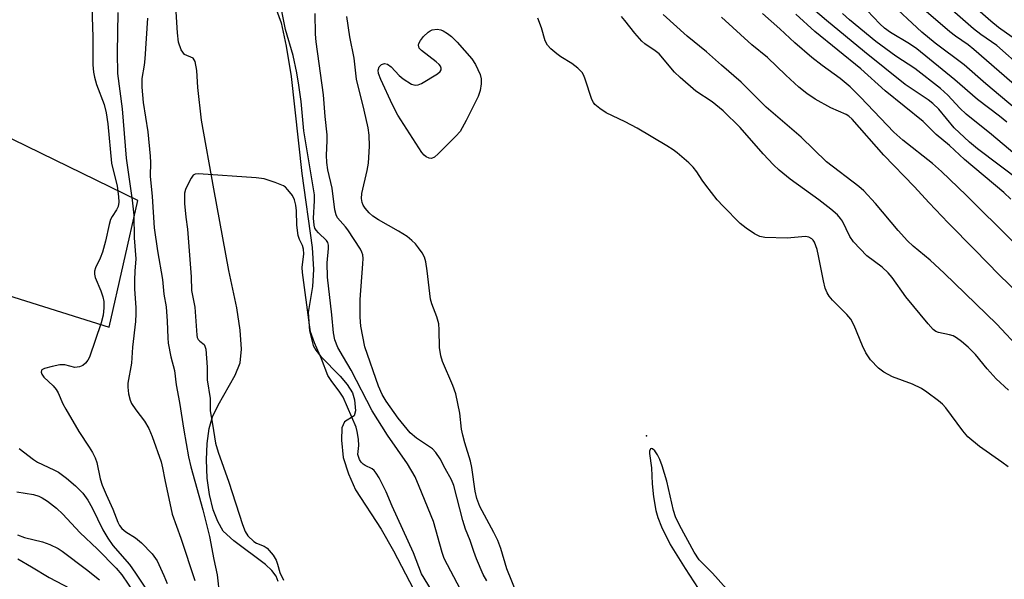
# Model space of a CAD drawing. Units: inches. Extents: x 1261762 to 1267762, y 489454 to 493455.
# Drawn here: x 1264610 to 1264832, y 490179 to 490305 of the extents above; entities that cross this region are included whole.
import ezdxf

# ---------------------------------------------------------------- set-up
doc = ezdxf.new("R2010")
doc.units = ezdxf.units.IN
doc.header["$MEASUREMENT"] = 0
for name, color, linetype in [('ELEV-Spot Elevation', 7, 'Continuous'), ('HYDRO-Stream Poly Centerlines', 142, 'Continuous'), ('HYDRO-Water Body', 4, 'Continuous'), ('NTRL-Trees', 3, 'Continuous'), ('Undefined', 1, 'Continuous')]:
    doc.layers.add(name, color=color, linetype=linetype)

msp = doc.modelspace()

# ---------------------------------------------------------------- linework, layer by layer
at = {"layer": 'ELEV-Spot Elevation'}
msp.add_point((1264751.5, 490211.2, 180.16), dxfattribs=at)
at = {"layer": 'HYDRO-Stream Poly Centerlines'}
for points in [[(1264666.5, 490311.31), (1264668.84, 490304.67), (1264670.02, 490299.38), (1264671.11, 490292.57), (1264673.58, 490270.6), (1264675.91, 490253.85), (1264676.18, 490248.89), (1264675.96, 490245.04), (1264675.01, 490239.13), (1264675.32, 490235), (1264676.13, 490231.71), (1264676.73, 490230.62), (1264677.83, 490229.21), (1264682.19, 490224.71), (1264683.81, 490222.84), (1264685, 490220.94), (1264685.5, 490219.36), (1264685.7, 490216.9), (1264685.37, 490215.78), (1264683.17, 490214.4), (1264682.63, 490213.04), (1264682.49, 490210.28), (1264682.91, 490206.3), (1264684.08, 490202.61), (1264685.68, 490199.02), (1264691.47, 490190.09), (1264694.26, 490185.19), (1264698.8, 490176.57)], [(1264668.21, 490178.26), (1264667.74, 490179.45), (1264666.77, 490180.77), (1264665.36, 490182.12), (1264658.14, 490187.45), (1264655.77, 490189.7), (1264654.52, 490191.84), (1264653.51, 490194.53), (1264652.68, 490197.95), (1264652.16, 490201.68), (1264651.96, 490205.84), (1264652.12, 490209.53), (1264652.61, 490212.91), (1264653.36, 490215.53), (1264654.62, 490218.17), (1264658.46, 490224.96), (1264659.59, 490227.77), (1264659.91, 490230.82), (1264659.62, 490235.15), (1264658.81, 490240.18), (1264657.01, 490248.65), (1264653.66, 490267.11), (1264650.82, 490282.67), (1264650.01, 490290.09), (1264649.8, 490293.9), (1264649.42, 490295.96), (1264648.99, 490296.71), (1264646.98, 490297.51), (1264646.24, 490298.6), (1264645.67, 490300.32), (1264645.39, 490302.39), (1264645.15, 490307.14)]]:
    msp.add_lwpolyline(points, dxfattribs=at)
at = {"layer": 'HYDRO-Water Body'}
for points in [[(1264666.5, 490311.31, 0), (1264668.84, 490304.67, 0), (1264670.02, 490299.38, 0), (1264671.11, 490292.57, 0), (1264673.58, 490270.6, 0), (1264675.91, 490253.85, 0), (1264676.18, 490248.89, 0), (1264675.96, 490245.04, 0), (1264675.01, 490239.13, 0), (1264675.32, 490235, 0), (1264676.13, 490231.71, 0), (1264676.73, 490230.62, 0), (1264677.83, 490229.21, 0), (1264682.19, 490224.71, 0), (1264683.81, 490222.84, 0), (1264685, 490220.94, 0), (1264685.5, 490219.36, 0), (1264685.7, 490216.9, 0), (1264685.37, 490215.78, 0), (1264683.17, 490214.4, 0), (1264682.63, 490213.04, 0), (1264682.49, 490210.28, 0), (1264682.91, 490206.3, 0), (1264684.08, 490202.61, 0), (1264685.68, 490199.02, 0), (1264691.47, 490190.09, 0), (1264694.26, 490185.19, 0), (1264698.8, 490176.57, 0)], [(1264668.21, 490178.26, 0), (1264667.74, 490179.45, 0), (1264666.77, 490180.77, 0), (1264665.36, 490182.12, 0), (1264658.14, 490187.45, 0), (1264655.77, 490189.7, 0), (1264654.52, 490191.84, 0), (1264653.51, 490194.53, 0), (1264652.68, 490197.95, 0), (1264652.16, 490201.68, 0), (1264651.96, 490205.84, 0), (1264652.12, 490209.53, 0), (1264652.61, 490212.91, 0), (1264653.36, 490215.53, 0), (1264654.62, 490218.17, 0), (1264658.46, 490224.96, 0), (1264659.59, 490227.77, 0), (1264659.91, 490230.82, 0), (1264659.62, 490235.15, 0), (1264658.81, 490240.18, 0), (1264657.01, 490248.65, 0), (1264653.66, 490267.11, 0), (1264650.82, 490282.67, 0), (1264650.01, 490290.09, 0), (1264649.8, 490293.9, 0), (1264649.42, 490295.96, 0), (1264648.99, 490296.71, 0), (1264646.98, 490297.51, 0), (1264646.24, 490298.6, 0), (1264645.67, 490300.32, 0), (1264645.39, 490302.39, 0), (1264645.15, 490307.14, 0)]]:
    msp.add_polyline3d(points, dxfattribs=at)
at = {"layer": 'NTRL-Trees'}
msp.add_polyline3d([(1264458.09, 490311.34, 0), (1264484.13, 490302.22, 0), (1264559.65, 490257.95, 0), (1264629.96, 490235.82, 0), (1264636.47, 490264.46, 0), (1264583.09, 490290.51, 0), (1264533.61, 490315.25, 0)], dxfattribs=at)
at = {"layer": 'Undefined'}
for points, elevation in [([(1264837.03, 490288.73), (1264825.57, 490298.68), (1264824.28, 490299.67), (1264821.43, 490301.65), (1264820.13, 490302.67), (1264806.91, 490314.14)], 202), ([(1264835.58, 490300.55), (1264831.14, 490303.65), (1264829.41, 490305.04), (1264820.38, 490313.06)], 206), ([(1264836.22, 490268.82), (1264826.44, 490276.21), (1264824.61, 490277.7), (1264821.16, 490280.94), (1264817.66, 490285.13), (1264816.34, 490286.47), (1264815.24, 490287.29), (1264810.08, 490290.74), (1264800.84, 490298.13), (1264792.23, 490305.19), (1264784.72, 490311.71)], 194), ([(1264836.78, 490294.29), (1264830.83, 490299.59), (1264827.15, 490302.08), (1264825.55, 490303.31), (1264815.9, 490311.76)], 204), ([(1264709.43, 490176.5), (1264705.76, 490183.46), (1264705.3, 490184.83), (1264703.31, 490191.84), (1264700.12, 490199.8), (1264699.17, 490201.96), (1264697.44, 490204.92), (1264692.92, 490211.41), (1264689.48, 490216.92), (1264684.69, 490226.11), (1264682.96, 490229.03), (1264681.73, 490231.26), (1264681.03, 490232.96), (1264680.72, 490234.58), (1264680.33, 490238.58), (1264679.33, 490247.16), (1264679.29, 490250.35), (1264679.59, 490253.6), (1264679.6, 490254.41), (1264679.47, 490254.96), (1264679.15, 490255.47), (1264677.33, 490257.15), (1264676.78, 490257.74), (1264676.51, 490258.21), (1264676.31, 490258.93), (1264676.21, 490260.49), (1264676.43, 490264.43), (1264676.39, 490265.73), (1264673.99, 490280.23), (1264673.43, 490286.92), (1264672.91, 490290.59), (1264672.42, 490293.4), (1264671.57, 490297.29), (1264669.89, 490303.19), (1264668.51, 490310.01)], 176), ([(1264833.04, 490282.22), (1264831.41, 490283.59), (1264826.41, 490287.34), (1264821.28, 490291.78), (1264812.71, 490298.79), (1264811.03, 490299.97), (1264806.71, 490302.52), (1264805.38, 490303.5), (1264804.35, 490304.45), (1264799.99, 490308.97)], 198), ([(1264836.79, 490283.71), (1264828.29, 490290.9), (1264823.38, 490295.19), (1264816.87, 490300.08), (1264813.83, 490302.57), (1264806.17, 490309.64)], 200), ([(1264626.07, 490308.31), (1264626.26, 490301.46), (1264626.3, 490295.15), (1264626.41, 490293.51), (1264626.62, 490292.4), (1264627.1, 490290.73), (1264628.81, 490286.22), (1264629.29, 490284.34), (1264629.65, 490281.83), (1264630.52, 490272.95), (1264631.78, 490267.7), (1264632.11, 490265.4), (1264632.13, 490264.09), (1264631.97, 490263.09), (1264631.63, 490262.34), (1264630.61, 490260.88), (1264630.27, 490260.18), (1264629.96, 490259.07), (1264629.15, 490255.32), (1264628.47, 490252.81), (1264627.95, 490251.47), (1264626.85, 490249.23), (1264626.63, 490248.47), (1264626.61, 490247.8), (1264626.79, 490247.03), (1264628.09, 490244.05), (1264628.56, 490242.7), (1264628.77, 490241.61), (1264628.78, 490240.21), (1264628.58, 490238.52), (1264628.15, 490236.82), (1264625.48, 490229.07), (1264625.11, 490228.33), (1264624.64, 490227.67), (1264624.01, 490227.18), (1264623.25, 490226.87), (1264622.71, 490226.75), (1264622.2, 490226.73), (1264619.92, 490227.28), (1264618.79, 490227.28), (1264617.04, 490226.93), (1264615.36, 490226.47), (1264614.74, 490226.14), (1264614.63, 490225.99), (1264614.59, 490225.61), (1264614.73, 490225.18), (1264615.16, 490224.52), (1264617.27, 490222.54), (1264617.98, 490221.69), (1264618.39, 490220.97), (1264619.51, 490218.45), (1264620.13, 490217.3), (1264623.1, 490212.2), (1264625.47, 490208.68), (1264626.18, 490207.49), (1264626.76, 490206.26), (1264627.14, 490205.22), (1264627.96, 490201.5), (1264628.38, 490200.11), (1264629.27, 490197.98), (1264630.83, 490194.65), (1264631.96, 490191.68), (1264632.33, 490190.95), (1264632.86, 490190.28), (1264633.7, 490189.52), (1264635.95, 490188.18), (1264637.27, 490187.06), (1264639.7, 490184.51), (1264640.81, 490182.94), (1264642.36, 490179.61), (1264643.05, 490177.82)], 180), ([(1264631.93, 490307), (1264631.75, 490297.88), (1264631.85, 490293.23), (1264632.89, 490285.22), (1264633.79, 490274.04), (1264635.16, 490264.53), (1264635.51, 490261.14), (1264635.6, 490256.07), (1264636.01, 490251.25), (1264635.74, 490248.47), (1264635.7, 490246.45), (1264635.73, 490244.41), (1264636, 490240.26), (1264636, 490238.83), (1264635.89, 490237.11), (1264635.28, 490231.31), (1264635.03, 490227.65), (1264634.21, 490223.12), (1264634.2, 490222.24), (1264634.37, 490220.76), (1264634.69, 490219.31), (1264635.04, 490218.53), (1264636.02, 490217.09), (1264637.99, 490214.53), (1264638.95, 490212.86), (1264639.68, 490211.08), (1264641.72, 490205.34), (1264642.06, 490203.98), (1264642.57, 490201.26), (1264644.2, 490193.51), (1264646.16, 490188.07), (1264649.31, 490178.52)], 178), ([(1264715.43, 490178.45), (1264714.6, 490179.83), (1264713.08, 490183.37), (1264712.43, 490185.03), (1264711.64, 490187.56), (1264710.59, 490190.09), (1264710, 490192.08), (1264707.95, 490199.99), (1264707.42, 490201.26), (1264705.97, 490203.81), (1264704.87, 490206.01), (1264703.9, 490207.48), (1264703.08, 490208.28), (1264699.49, 490210.69), (1264698.1, 490211.92), (1264695.37, 490215.22), (1264692.62, 490219.08), (1264691.73, 490220.62), (1264690.92, 490222.46), (1264687.81, 490231.41), (1264686.93, 490236.04), (1264686.74, 490238.07), (1264686.75, 490242.11), (1264687.36, 490250.19), (1264687.4, 490251.37), (1264687.32, 490252.16), (1264687.14, 490252.79), (1264686.79, 490253.5), (1264683.96, 490257.88), (1264683.46, 490258.54), (1264681.66, 490260.54), (1264681.31, 490261.26), (1264681.03, 490262.34), (1264680.44, 490267.3), (1264679.47, 490271.44), (1264679.21, 490273.06), (1264679.16, 490274.76), (1264679.3, 490277.98), (1264679.27, 490279.36), (1264678.82, 490283.5), (1264678.45, 490288.42), (1264676.78, 490300.4), (1264676.65, 490302.15), (1264676.59, 490306.83)], 178), ([(1264836.12, 490230.78), (1264830.77, 490236.5), (1264818.91, 490248.02), (1264815.69, 490251), (1264811.88, 490254.18), (1264810.6, 490255.37), (1264808.46, 490257.73), (1264803.31, 490263.84), (1264800.67, 490266.67), (1264799.55, 490267.62), (1264792.29, 490273.22), (1264786.55, 490278.84), (1264778.57, 490285.59), (1264772.94, 490291.26), (1264768.51, 490295.07), (1264765.14, 490298.15), (1264760.76, 490301.67), (1264755.33, 490306.59)], 186), ([(1264845.08, 490244.68), (1264823.89, 490265.71), (1264818.27, 490271.08), (1264816.26, 490272.82), (1264809.5, 490278.13), (1264807.5, 490279.91), (1264799.94, 490287.89), (1264797.64, 490290.2), (1264795.36, 490292.11), (1264791.27, 490295.04), (1264788.97, 490296.84), (1264785.11, 490300.13), (1264781.72, 490303.31), (1264777.74, 490306.83)], 190), ([(1264833.96, 490264.77), (1264832.35, 490266.28), (1264823.44, 490273.73), (1264820.05, 490276.93), (1264817.06, 490279.42), (1264814.09, 490282.33), (1264805.55, 490289.27), (1264800.05, 490294.27), (1264789.63, 490302.73), (1264785.34, 490306.62)], 192), ([(1264837.27, 490272.92), (1264829.62, 490279.45), (1264823.83, 490284.03), (1264822.41, 490285.38), (1264819.71, 490288.3), (1264818.01, 490289.8), (1264812.24, 490294.38), (1264807.93, 490297.13), (1264803.41, 490300.43), (1264797.49, 490305.35), (1264795.86, 490306.76)], 196), ([(1264638.65, 490305.77), (1264638.05, 490296.56), (1264637.89, 490295.08), (1264637.32, 490292.08), (1264637.33, 490290.16), (1264637.68, 490286.69), (1264638.71, 490280.03), (1264639.27, 490274.52), (1264639.35, 490273.07), (1264639.26, 490269.97), (1264639.69, 490265.38), (1264640.17, 490258.29), (1264640.93, 490253.06), (1264642.02, 490246.59), (1264642.35, 490243.32), (1264642.87, 490240.41), (1264643.08, 490237.2), (1264643.2, 490233.39), (1264643.31, 490232.22), (1264643.9, 490229.08), (1264644.74, 490226.04), (1264645.12, 490222.78), (1264645.88, 490218.8), (1264646.83, 490212.52), (1264647.9, 490206.52), (1264648.42, 490204.26), (1264651.17, 490194.47), (1264652.7, 490188.49), (1264653.63, 490183.24), (1264654.37, 490179.79), (1264654.92, 490174.98)], 176), ([(1264722.22, 490175.57), (1264719.91, 490181.11), (1264718.56, 490185.78), (1264717.88, 490187.58), (1264717, 490189.38), (1264713.8, 490195.25), (1264713.11, 490197.03), (1264712.76, 490198.69), (1264712.03, 490204.07), (1264711.69, 490205.48), (1264710.4, 490209.68), (1264709.96, 490211.36), (1264709.71, 490212.78), (1264709.31, 490216.33), (1264708.36, 490220.71), (1264707.72, 490222.62), (1264705.36, 490228.05), (1264704.97, 490229.36), (1264704.71, 490231.25), (1264704.64, 490235.21), (1264704.53, 490236.59), (1264704.13, 490238.13), (1264702.95, 490241.08), (1264702.65, 490242.15), (1264701.9, 490248.6), (1264701.58, 490250.59), (1264701.27, 490251.69), (1264700.75, 490252.66), (1264699.95, 490253.81), (1264699.26, 490254.69), (1264698.47, 490255.47), (1264697.37, 490256.33), (1264695.46, 490257.57), (1264690.88, 490260.14), (1264689.65, 490260.92), (1264688.81, 490261.67), (1264687.86, 490262.73), (1264687.43, 490263.4), (1264687.17, 490264.06), (1264687.05, 490264.91), (1264687.11, 490266.08), (1264688.34, 490271.25), (1264688.62, 490272.93), (1264688.89, 490276.8), (1264688.82, 490279.26), (1264688.53, 490280.95), (1264687.66, 490284.91), (1264685.9, 490291.93), (1264685.43, 490296.7), (1264684.39, 490301.53), (1264683.72, 490306.1)], 180), ([(1264833.37, 490204.2), (1264831.95, 490205.28), (1264826.87, 490208.84), (1264824.26, 490211), (1264823.07, 490212.35), (1264819.29, 490217.58), (1264818.52, 490218.42), (1264817.61, 490219.18), (1264814.99, 490221.15), (1264813.76, 490221.98), (1264811.69, 490222.91), (1264807.19, 490224.61), (1264805.19, 490225.67), (1264804.05, 490226.56), (1264802.2, 490228.42), (1264801.14, 490230.02), (1264800.41, 490231.57), (1264798.55, 490236.18), (1264797.79, 490237.6), (1264796.87, 490238.66), (1264793.59, 490241.92), (1264792.89, 490242.84), (1264792.43, 490243.57), (1264791.99, 490244.63), (1264791.54, 490246.31), (1264790.48, 490252), (1264790.13, 490253.42), (1264789.55, 490255.03), (1264789.25, 490255.48), (1264788.91, 490255.82), (1264788.28, 490256.17), (1264787.5, 490256.32), (1264783.35, 490256), (1264778.29, 490256.14), (1264777.18, 490256.36), (1264775.98, 490256.94), (1264774.1, 490258.21), (1264772.75, 490259.29), (1264768.91, 490263.17), (1264767.55, 490264.67), (1264764.94, 490267.96), (1264764.13, 490269.09), (1264762.93, 490270.99), (1264762.12, 490272.02), (1264761.12, 490273.01), (1264758.5, 490275.26), (1264757.58, 490275.96), (1264756.14, 490276.87), (1264749.44, 490280.82), (1264746.74, 490282.28), (1264742.41, 490284.33), (1264740.95, 490285.31), (1264739.84, 490286.24), (1264739.51, 490286.66), (1264739.15, 490287.37), (1264737.69, 490291.96), (1264737.37, 490292.74), (1264736.94, 490293.45), (1264735.97, 490294.44), (1264734.67, 490295.51), (1264732.15, 490296.97), (1264731.21, 490297.66), (1264729.89, 490298.8), (1264729.12, 490299.64), (1264728.62, 490300.62), (1264727.76, 490303.55), (1264726.97, 490305.76)], 182), ([(1264833.44, 490221.6), (1264830.67, 490224.12), (1264828.58, 490226.4), (1264825.99, 490229.61), (1264824.33, 490231.27), (1264822.83, 490232.61), (1264821.69, 490233.44), (1264820.95, 490233.83), (1264820.11, 490234.08), (1264817.6, 490234.61), (1264817.01, 490234.87), (1264816.4, 490235.3), (1264815.22, 490236.55), (1264810.2, 490242.69), (1264807.11, 490247.03), (1264806.24, 490248.13), (1264804.82, 490249.39), (1264801.36, 490251.94), (1264798.35, 490255.11), (1264797.52, 490256.31), (1264795.85, 490259.78), (1264795.42, 490260.43), (1264794.71, 490261.21), (1264793.23, 490262.49), (1264790.5, 490264.63), (1264784.01, 490269.3), (1264781.54, 490271.35), (1264780.3, 490272.55), (1264777.96, 490275.07), (1264772.71, 490280.97), (1264768.91, 490284.75), (1264766.37, 490286.78), (1264762.67, 490289.24), (1264759.16, 490292.28), (1264757.89, 490293.54), (1264754.43, 490297.64), (1264753.52, 490298.38), (1264751.12, 490299.96), (1264750.47, 490300.53), (1264748.9, 490302.34), (1264746.63, 490305.24), (1264745.86, 490306.08)], 184), ([(1264835.95, 490243.2), (1264831.34, 490247.69), (1264825.85, 490253.33), (1264819.8, 490259.4), (1264815.49, 490263.94), (1264812.12, 490267.66), (1264805.19, 490274.74), (1264798.07, 490282.89), (1264797.32, 490283.54), (1264796.67, 490283.95), (1264793.24, 490285.48), (1264789.68, 490287.39), (1264787.78, 490288.66), (1264786.02, 490290.12), (1264783.05, 490292.82), (1264778.93, 490296.87), (1264775.38, 490299.74), (1264768.52, 490305.98)], 188), ([(1264703.73, 490174.98), (1264700.59, 490180.01), (1264698.8, 490184.74), (1264694.02, 490195.32), (1264692.66, 490198.58), (1264691.04, 490201.72), (1264690.38, 490202.82), (1264689.9, 490203.39), (1264689.43, 490203.75), (1264687.88, 490204.51), (1264687.41, 490204.82), (1264686.97, 490205.3), (1264686.6, 490205.92), (1264686.34, 490206.59), (1264686.25, 490207.05), (1264686.43, 490209.03), (1264686.36, 490210.48), (1264686.09, 490212.22), (1264685.81, 490213.2), (1264682.94, 490219.97), (1264682.16, 490221.15), (1264680.16, 490223.74), (1264679.43, 490224.92), (1264677.99, 490228.69), (1264676.39, 490232.28), (1264675.54, 490234.78), (1264675.26, 490236.34), (1264673.68, 490248.19), (1264673.64, 490249.36), (1264673.97, 490252.44), (1264673.94, 490253.45), (1264673.71, 490254.33), (1264673.02, 490255.69), (1264672.76, 490256.59), (1264672.45, 490258.92), (1264672.34, 490262.14), (1264672.22, 490263.46), (1264671.93, 490264.67), (1264671.44, 490265.64), (1264670.42, 490266.91), (1264669.84, 490267.47), (1264669.38, 490267.79), (1264667.52, 490268.59), (1264665.01, 490269.39), (1264663.25, 490269.61), (1264650.21, 490270.54), (1264649.42, 490270.43), (1264648.99, 490270.19), (1264648.5, 490269.57), (1264647.82, 490268.29), (1264647.24, 490266.94), (1264647.04, 490266.18), (1264646.97, 490265.23), (1264647.03, 490263.84), (1264647.28, 490260.71), (1264647.68, 490258.02), (1264647.87, 490256.05), (1264648.49, 490247.23), (1264648.61, 490244.15), (1264649.35, 490240.33), (1264649.79, 490234.01), (1264649.89, 490233.49), (1264650.09, 490233.01), (1264650.44, 490232.63), (1264651.42, 490231.88), (1264651.64, 490231.52), (1264651.82, 490230.85), (1264652.17, 490226.76), (1264652.11, 490223.88), (1264652.82, 490219.68), (1264652.78, 490216.92), (1264653.35, 490213.89), (1264654, 490209.6), (1264654.61, 490207.56), (1264657, 490200.79), (1264660.14, 490191.2), (1264660.75, 490189.58), (1264661.36, 490188.58), (1264662.67, 490187.33), (1264663.3, 490186.97), (1264665.04, 490186.29), (1264665.72, 490185.83), (1264667.05, 490184.21), (1264667.75, 490183.08), (1264668.07, 490182.21), (1264668.54, 490180.31), (1264669.43, 490178.56)], 174), ([(1264609.57, 490208.38), (1264612.82, 490205.87), (1264613.73, 490205.27), (1264617.47, 490203.55), (1264618.49, 490203.01), (1264620.33, 490201.67), (1264622.34, 490199.94), (1264623.97, 490198.26), (1264625.13, 490196.69), (1264626.11, 490194.98), (1264628.54, 490189.98), (1264629.64, 490188.06), (1264630.8, 490186.45), (1264634.54, 490182.09), (1264635.93, 490180.17), (1264640.4, 490173.54)], 182), ([(1264771.5, 490174.49), (1264766.47, 490180.13), (1264763.44, 490183.21), (1264762.29, 490184.88), (1264758.97, 490191.05), (1264758.11, 490192.91), (1264757.66, 490194.33), (1264756.16, 490200.98), (1264755.07, 490204.48), (1264754.55, 490205.88), (1264754.02, 490206.94), (1264753.39, 490207.88), (1264752.92, 490208.28), (1264752.64, 490208.37), (1264752.41, 490208.27), (1264752.24, 490207.79), (1264752.23, 490207.24), (1264752.66, 490203.99), (1264752.81, 490200.39), (1264753.11, 490197.46), (1264753.66, 490194.33), (1264754.07, 490192.74), (1264754.95, 490190.63), (1264756.9, 490186.64), (1264760.27, 490181.21), (1264763.2, 490176.71)], 180), ([(1264609.04, 490198.57), (1264612.84, 490197.95), (1264614.05, 490197.59), (1264614.77, 490197.23), (1264615.99, 490196.46), (1264618.03, 490194.9), (1264619.46, 490193.49), (1264623.33, 490189.33), (1264627.35, 490185.56), (1264631.53, 490181.32), (1264632.8, 490179.75), (1264635.72, 490175.57)], 184), ([(1264609.19, 490188.87), (1264610.83, 490188.21), (1264614.91, 490187.29), (1264616.54, 490186.63), (1264618.39, 490185.73), (1264619.31, 490185.13), (1264624.84, 490181.01), (1264627.79, 490178.66)], 186), ([(1264609.33, 490183.41), (1264612.42, 490181.63), (1264616.39, 490179.16), (1264624.28, 490175.07)], 188)]:
    msp.add_lwpolyline(points, dxfattribs=dict(at, elevation=elevation))
at = {"layer": 'Undefined', "elevation": 182}
msp.add_lwpolyline([(1264702.87, 490273.98), (1264702.39, 490274.04), (1264701.69, 490274.38), (1264701.24, 490274.72), (1264700.68, 490275.34), (1264695.29, 490283.77), (1264694.08, 490286.11), (1264691.4, 490291.83), (1264690.92, 490293.2), (1264690.84, 490294.01), (1264691.06, 490294.75), (1264691.56, 490295.29), (1264692.22, 490295.47), (1264692.94, 490295.31), (1264693.77, 490294.73), (1264695.58, 490292.8), (1264696.46, 490292.03), (1264698.39, 490290.84), (1264698.88, 490290.64), (1264699.37, 490290.55), (1264699.88, 490290.64), (1264700.65, 490290.98), (1264704.25, 490293.13), (1264704.87, 490293.64), (1264705.11, 490294.02), (1264705.1, 490294.44), (1264704.92, 490294.86), (1264704.59, 490295.27), (1264703.95, 490295.84), (1264700.65, 490298.39), (1264700.13, 490298.99), (1264699.95, 490299.61), (1264700.01, 490300.01), (1264700.38, 490300.69), (1264701.1, 490301.56), (1264702.11, 490302.56), (1264702.56, 490302.88), (1264703.05, 490303.1), (1264704.15, 490303.23), (1264704.98, 490303.11), (1264705.5, 490302.9), (1264706.5, 490302.3), (1264707.45, 490301.59), (1264708.71, 490300.33), (1264712.02, 490296.52), (1264712.87, 490295.29), (1264713.93, 490292.97), (1264714.09, 490292), (1264714.1, 490290.9), (1264713.89, 490289.36), (1264713.43, 490288.02), (1264710.72, 490282.59), (1264709.36, 490280.12), (1264708.43, 490279.01), (1264704.4, 490275.03), (1264703.54, 490274.29)], close=True, dxfattribs=at)

doc.saveas('drawing.dxf')
